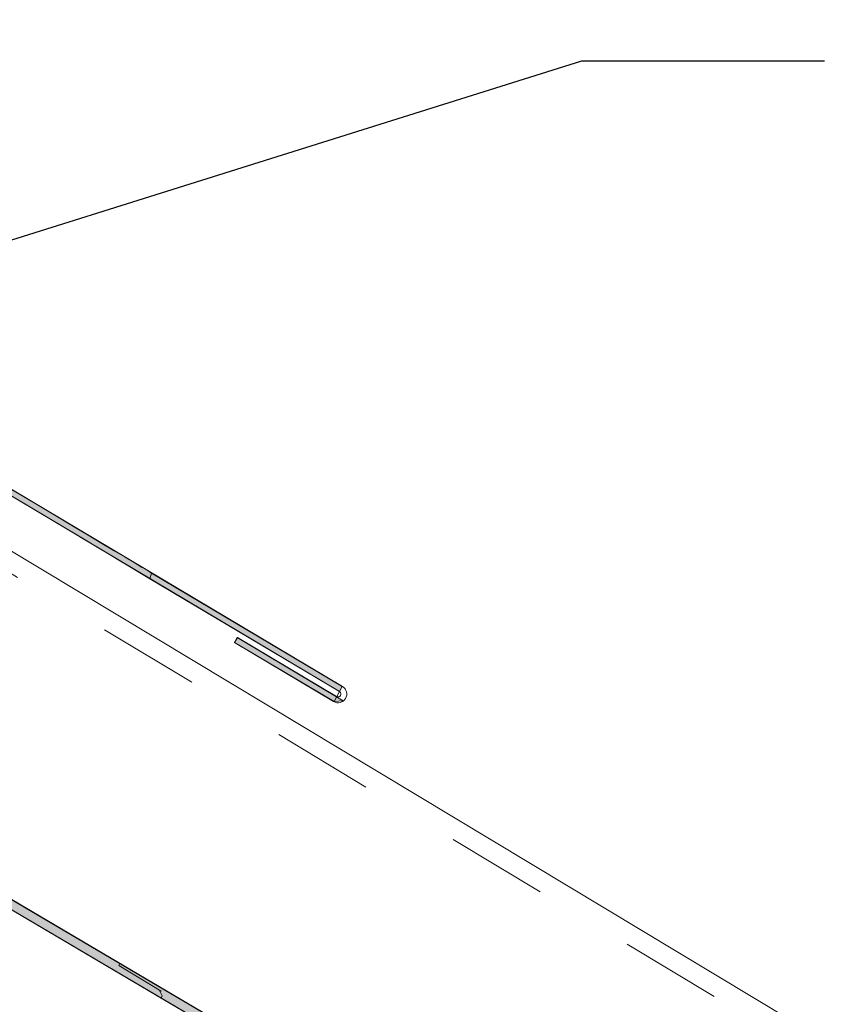
# Model space of a CAD drawing. Units: inches. Extents: x 0.47 to 8.03, y 0.6 to 10.4.
# Drawn here: x 4.98 to 5.78, y 6.85 to 7.82 of the extents above; entities that cross this region are included whole.
import ezdxf

# ---------------------------------------------------------------- set-up
doc = ezdxf.new("R2010")
doc.units = ezdxf.units.IN
doc.header["$MEASUREMENT"] = 0
doc.linetypes.add('AI-Linetype-7', pattern=[0.089495, 0.059663, -0.029832])
doc.linetypes.add('AI-Linetype-9', pattern=[0.071596, 0.047731, -0.023865])
doc.layers.add('0.35 Notes', color=7, linetype='Continuous')
doc.layers.add('View Ports', color=7, linetype='Continuous')

# ---------------------------------------------------------------- blocks, each defined once
blk = doc.blocks.new('block 1423')
at = {"layer": '0.35 Notes', "color": 11, "lineweight": 25, "true_color": 0xff7f7f}
for points in [[(4.56599, 7.47067), (5.53515, 7.77518)], [(5.53515, 7.77518), (5.77389, 7.77518)]]:
    blk.add_lwpolyline(points, dxfattribs=at)
blk = doc.blocks.new('block 512')
at = {"layer": 'View Ports', "color": 4, "linetype": 'AI-Linetype-7', "lineweight": 20, "true_color": 0x00ffff}
blk.add_lwpolyline([(4.19902, 7.32855), (6.82094, 5.78063)], dxfattribs=at)
blk = doc.blocks.new('block 1322')
at = {"layer": 'View Ports', "true_color": 0xbf00ff}
h = blk.add_hatch(color=200, dxfattribs=at)
edge = h.paths.add_edge_path()
edge.add_spline(control_points=[(4.84202, 7.02784), (4.84115, 7.02738), (4.79688, 7.05372), (4.79688, 7.05372), (4.79688, 7.05372), (4.79427, 7.0487), (4.79427, 7.0487), (4.79427, 7.0487), (4.79688, 7.04428), (4.79688, 7.04428), (4.79688, 7.04428), (5.90539, 6.38938), (5.90539, 6.38938), (5.90539, 6.38938), (5.90973, 6.39426), (5.90973, 6.39426), (5.90973, 6.39426), (5.91059, 6.39671), (5.91059, 6.39671), (5.91059, 6.39671), (4.84202, 7.02784), (4.84202, 7.02784)], knot_values=[0, 0, 0, 0, 1, 1, 1, 2, 2, 2, 3, 3, 3, 4, 4, 4, 5, 5, 5, 6, 6, 6, 7, 7, 7, 7], degree=3, periodic=0)
at = {"layer": 'View Ports', "lineweight": 0}
blk.add_open_spline([(4.84202, 7.02784), (4.84115, 7.02738), (4.79688, 7.05372), (4.79688, 7.05372), (4.79688, 7.05372), (4.79427, 7.0487), (4.79427, 7.0487), (4.79427, 7.0487), (4.79688, 7.04428), (4.79688, 7.04428), (4.79688, 7.04428), (5.90539, 6.38938), (5.90539, 6.38938), (5.90539, 6.38938), (5.90973, 6.39426), (5.90973, 6.39426), (5.90973, 6.39426), (5.91059, 6.39671), (5.91059, 6.39671), (5.91059, 6.39671), (4.84202, 7.02784), (4.84202, 7.02784)], degree=3, knots=[0, 0, 0, 0, 1, 1, 1, 2, 2, 2, 3, 3, 3, 4, 4, 4, 5, 5, 5, 6, 6, 6, 7, 7, 7, 7], dxfattribs=at)
blk = doc.blocks.new('block 1323')
at = {"layer": 'View Ports', "color": 200, "lineweight": 20, "true_color": 0xbf00ff}
blk.add_lwpolyline([(4.40476, 7.27579), (6.85102, 5.83157)], dxfattribs=at)
blk = doc.blocks.new('block 1325')
at = {"layer": 'View Ports', "color": 200, "lineweight": 20, "true_color": 0xbf00ff}
blk.add_lwpolyline([(4.56138, 7.54105), (6.99512, 6.07564)], dxfattribs=at)
blk = doc.blocks.new('block 1326')
at = {"layer": 'View Ports', "color": 200, "linetype": 'AI-Linetype-9', "lineweight": 20, "true_color": 0xbf00ff}
blk.add_lwpolyline([(4.55172, 7.5247), (6.98546, 6.05929)], dxfattribs=at)
blk = doc.blocks.new('block 1327')
at = {"layer": 'View Ports', "color": 200, "lineweight": 20, "true_color": 0xbf00ff}
blk.add_lwpolyline([(4.40914, 7.2832), (6.85536, 5.83893)], dxfattribs=at)
blk = doc.blocks.new('block 1329')
at = {"layer": 'View Ports', "true_color": 0xbf00ff}
h = blk.add_hatch(color=200, dxfattribs=at)
h.paths.add_polyline_path([(5.90539, 6.38938), (5.90973, 6.39426), (5.91059, 6.39671), (6.32118, 6.15411), (6.31945, 6.15072), (6.31684, 6.14676)])
h.paths.add_polyline_path([(6.31684, 6.14676), (6.31945, 6.15072), (6.32118, 6.15411), (6.85591, 5.8389), (6.8507, 5.83155)])
h.paths.add_polyline_path([(5.15018, 6.83567), (5.15365, 6.84047), (5.19705, 6.81413), (5.19879, 6.81703), (5.91059, 6.39671), (5.90973, 6.39426), (5.90539, 6.38938)])
h.paths.add_polyline_path([(4.77604, 7.05673), (4.78039, 7.06419), (5.08073, 6.88661), (5.07986, 6.88463), (5.12153, 6.85946), (5.1198, 6.86014), (5.1224, 6.8548), (5.12153, 6.85271)])
at = {"layer": 'View Ports', "lineweight": 0}
blk.add_lwpolyline([(4.77604, 7.05673), (4.78039, 7.06419), (5.08073, 6.88661), (5.07986, 6.88463), (5.12153, 6.85946), (5.1198, 6.86014), (5.1224, 6.8548), (5.12153, 6.85271), (4.77604, 7.05673)], dxfattribs=at)
blk = doc.blocks.new('block 1373')
at = {"layer": 'View Ports', "true_color": 0xff0000}
blk.add_hatch(color=1, dxfattribs=at).paths.add_polyline_path([(5.29427, 7.1495), (5.29688, 7.15438), (5.29948, 7.15929), (5.29167, 7.14448)])
at = {"layer": 'View Ports', "lineweight": 0}
blk.add_lwpolyline([(5.29427, 7.1495), (5.29688, 7.15438), (5.29948, 7.15929), (5.29167, 7.14448), (5.29427, 7.1495)], dxfattribs=at)
blk = doc.blocks.new('block 1374')
at = {"layer": 'View Ports', "true_color": 0xff0000}
h = blk.add_hatch(color=1, dxfattribs=at)
edge = h.paths.add_edge_path()
edge.add_spline(control_points=[(5.04167, 7.3067), (5.04167, 7.3067), (4.6658, 7.53066), (4.6658, 7.53066), (4.6658, 7.5309), (4.66841, 7.53557), (4.66841, 7.53557), (4.66841, 7.53557), (4.71268, 7.50898), (4.71268, 7.50898), (4.71354, 7.50912), (5.11198, 7.27103), (5.11198, 7.27103), (5.11198, 7.27103), (5.11025, 7.26533), (5.11025, 7.26533), (5.11025, 7.26533), (5.04167, 7.3067), (5.04167, 7.3067)], knot_values=[0, 0, 0, 0, 1, 1, 1, 2, 2, 2, 3, 3, 3, 4, 4, 4, 5, 5, 5, 6, 6, 6, 6], degree=3, periodic=0)
at = {"layer": 'View Ports', "lineweight": 0}
blk.add_open_spline([(5.04167, 7.3067), (5.04167, 7.3067), (4.6658, 7.53066), (4.6658, 7.53066), (4.6658, 7.5309), (4.66841, 7.53557), (4.66841, 7.53557), (4.66841, 7.53557), (4.71268, 7.50898), (4.71268, 7.50898), (4.71354, 7.50912), (5.11198, 7.27103), (5.11198, 7.27103), (5.11198, 7.27103), (5.11025, 7.26533), (5.11025, 7.26533), (5.11025, 7.26533), (5.04167, 7.3067), (5.04167, 7.3067)], degree=3, knots=[0, 0, 0, 0, 1, 1, 1, 2, 2, 2, 3, 3, 3, 4, 4, 4, 5, 5, 5, 6, 6, 6, 6], dxfattribs=at)
blk = doc.blocks.new('block 1375')
at = {"layer": 'View Ports', "true_color": 0xff0000}
blk.add_hatch(color=1, dxfattribs=at).paths.add_polyline_path([(5.11025, 7.26533), (5.11198, 7.27103), (5.29948, 7.15929), (5.29688, 7.15438)])
at = {"layer": 'View Ports', "lineweight": 0}
blk.add_lwpolyline([(5.11025, 7.26533), (5.11198, 7.27103), (5.29948, 7.15929), (5.29688, 7.15438), (5.11025, 7.26533)], dxfattribs=at)
blk = doc.blocks.new('block 1376')
at = {"layer": 'View Ports', "color": 1, "lineweight": 5, "true_color": 0xff0000}
blk.add_lwpolyline([(5.29685, 7.15438), (4.19906, 7.80894)], dxfattribs=at)
blk = doc.blocks.new('block 1377')
at = {"layer": 'View Ports', "color": 1, "lineweight": 5, "true_color": 0xff0000}
blk.add_lwpolyline([(5.04133, 7.30673), (5.29685, 7.15438)], dxfattribs=at)
blk = doc.blocks.new('block 1386')
at = {"layer": 'View Ports', "color": 1, "lineweight": 5, "true_color": 0xff0000}
blk.add_lwpolyline([(4.19906, 7.8156), (5.29978, 7.1593)], dxfattribs=at)
blk = doc.blocks.new('block 1389')
at = {"layer": 'View Ports', "true_color": 0xff0000}
blk.add_hatch(color=1, dxfattribs=at).paths.add_polyline_path([(5.19358, 7.20275), (5.19618, 7.20763), (5.30035, 7.1453), (5.29167, 7.14448)])
at = {"layer": 'View Ports', "lineweight": 0}
blk.add_lwpolyline([(5.19358, 7.20275), (5.19618, 7.20763), (5.30035, 7.1453), (5.29167, 7.14448), (5.19358, 7.20275)], dxfattribs=at)
blk = doc.blocks.new('block 1390')
at = {"layer": 'View Ports', "color": 1, "lineweight": 5, "true_color": 0xff0000}
blk.add_lwpolyline([(5.29392, 7.14948), (5.19636, 7.20766)], dxfattribs=at)
blk = doc.blocks.new('block 1391')
at = {"layer": 'View Ports', "color": 1, "lineweight": 5, "true_color": 0xff0000}
blk.add_lwpolyline([(5.19343, 7.20276), (5.19636, 7.20766)], dxfattribs=at)
blk = doc.blocks.new('block 1392')
at = {"layer": 'View Ports', "color": 1, "lineweight": 5, "true_color": 0xff0000}
blk.add_lwpolyline([(5.29099, 7.14456), (5.19343, 7.20276)], dxfattribs=at)
blk = doc.blocks.new('block 1393')
at = {"layer": 'View Ports', "color": 1, "lineweight": 5, "true_color": 0xff0000}
blk.add_open_spline([(5.29392, 7.14948), (5.29528, 7.14867), (5.29703, 7.14912), (5.29783, 7.15047), (5.29864, 7.15182), (5.29819, 7.15357), (5.29685, 7.15438)], degree=3, knots=[0, 0, 0, 0, 1, 1, 1, 2, 2, 2, 2], dxfattribs=at)
blk = doc.blocks.new('block 1394')
at = {"layer": 'View Ports', "color": 1, "lineweight": 5, "true_color": 0xff0000}
blk.add_open_spline([(5.29099, 7.14456), (5.29506, 7.14214), (5.30032, 7.14346), (5.30275, 7.14753), (5.30518, 7.1516), (5.30385, 7.15687), (5.29978, 7.15929)], degree=3, knots=[0, 0, 0, 0, 1, 1, 1, 2, 2, 2, 2], dxfattribs=at)

msp = doc.modelspace()

# ---------------------------------------------------------------- block references
at = {"layer": '0.35 Notes'}
msp.add_blockref('block 1423', (0, 0), dxfattribs=at)
at = {"layer": 'View Ports'}
for name in ['block 1386', 'block 1376', 'block 1325', 'block 1374', 'block 1326', 'block 512', 'block 1377', 'block 1327', 'block 1323', 'block 1375', 'block 1391', 'block 1392', 'block 1389', 'block 1390', 'block 1394', 'block 1373', 'block 1393', 'block 1329', 'block 1322']:
    msp.add_blockref(name, (0, 0), dxfattribs=at)

doc.saveas('drawing.dxf')
